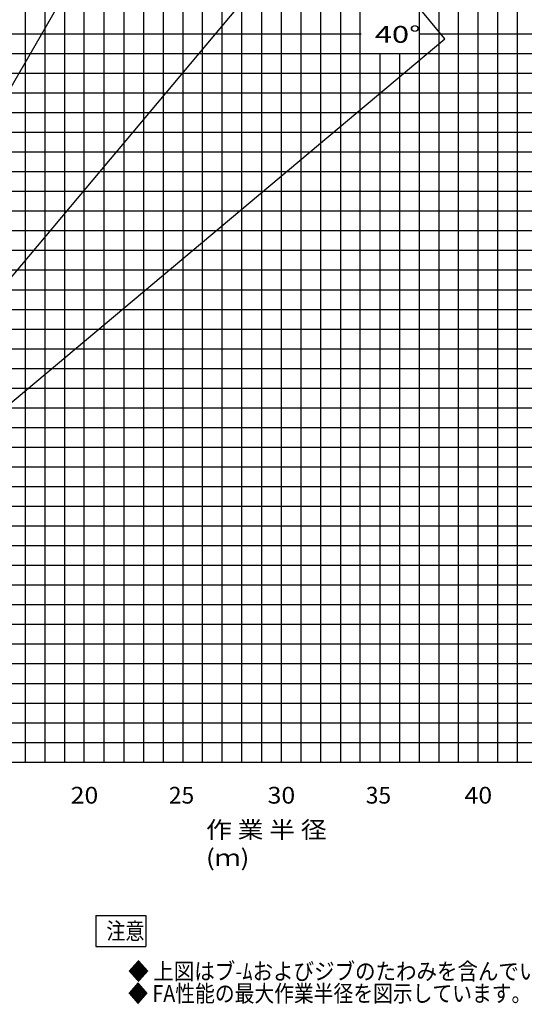
# Model space of a CAD drawing. Extents: x -293059 to -46060, y 3564 to 222156.
# Drawn here: x -100390 to -74768, y 3564 to 53585 of the extents above; entities that cross this region are included whole.
import ezdxf

# ---------------------------------------------------------------- set-up
doc = ezdxf.new("R2010")
doc.units = 0
doc.layers.add('LY_1', color=7, linetype='CONTINUOUS')

msp = doc.modelspace()

# ---------------------------------------------------------------- linework, layer by layer
at = {"layer": 'LY_1', "color": 252, "linetype": 'CONTINUOUS'}
for p, q in [((-91108.304511, 15869.401552), (-91108.304511, 100869.384235)), ((-90108.304511, 15869.401552), (-90108.304511, 100869.384235)), ((-89108.304511, 15869.401552), (-89108.304511, 100869.384235)), ((-86108.304511, 100869.384235), (-86108.304511, 15869.401552)), ((-85108.304511, 100869.384235), (-85108.304511, 15869.401552)), ((-84108.304511, 100869.384235), (-84108.304511, 15869.401552)), ((-83108.304511, 15869.401552), (-83108.304511, 100869.384235)), ((-80108.304511, 100869.384235), (-80108.304511, 15869.401552)), ((-79108.304511, 100869.384235), (-79108.304511, 15869.401552)), ((-78108.304511, 15869.401552), (-78108.304511, 100869.384235)), ((-76108.304511, 15869.401552), (-76108.304511, 100869.384235)), ((-75108.304511, 15869.401552), (-75108.304511, 100869.384235)), ((-100108.304511, 92869.373748), (-100108.304511, 15869.401552)), ((-99108.304511, 92869.373748), (-99108.304511, 15869.401552)), ((-98108.304511, 86204.120537), (-98108.304511, 15869.401552)), ((-96108.304511, 15869.401552), (-96108.304511, 85869.380021)), ((-93108.304511, 81869.367911), (-93108.304511, 15869.401552)), ((-95108.304511, 62869.365319), (-95108.304511, 15869.401552)), ((-94108.304511, 62869.365319), (-94108.304511, 15869.401552)), ((-88108.304511, 57869.377647), (-88108.304511, 15869.401552)), ((-115444.838703, 52869.362509), (-83048.620558, 52869.362509)), ((-80108.304511, 52869.362509), (-52110.25146, 52869.362509)), ((-115549.943171, 51869.359482), (-52110.25146, 51869.359482)), ((-81108.304511, 51869.359482), (-81108.304511, 15869.401552)), ((-115723.952817, 49869.36716), (-52110.25146, 49869.36716)), ((-115829.057285, 48869.364132), (-52110.25146, 48869.364132)), ((-115934.161032, 47869.367971), (-52110.25146, 47869.367971)), ((-116039.264778, 46869.37181), (-52110.25146, 46869.37181)), ((-116249.473715, 44869.365755), (-52110.25146, 44869.365755)), ((-116354.577461, 43869.369594), (-52110.25146, 43869.369594)), ((-116459.681929, 42869.366566), (-52110.25146, 42869.366566)), ((-116564.785676, 41869.370405), (-52110.25146, 41869.370405)), ((-116738.797379, 39869.36435), (-52110.25146, 39869.36435)), ((-116843.901126, 38869.368189), (-52110.25146, 38869.368189)), ((-116949.004872, 37869.372028), (-52110.25146, 37869.372028)), ((-117054.10934, 36869.369), (-52110.25146, 36869.369)), ((-117108.304511, 34869.376678), (-52110.25146, 34869.376678)), ((-117108.304511, 33869.373651), (-52110.25146, 33869.373651)), ((-117108.304511, 32869.384356), (-52110.25146, 32869.384356)), ((-117108.304511, 31869.381329), (-52110.25146, 31869.381329)), ((-117108.304511, 29869.38214), (-52110.25146, 29869.38214)), ((-117108.304511, 28869.385979), (-52110.25146, 28869.385979)), ((-117108.304511, 27869.382951), (-52110.25146, 27869.382951)), ((-117108.304511, 26869.379924), (-52110.25146, 26869.379924)), ((-117108.304511, 24869.387602), (-52110.25146, 24869.387602)), ((-117108.304511, 23869.39144), (-52110.25146, 23869.39144)), ((-117064.628236, 22869.395279), (-52110.25146, 22869.395279)), ((-116962.397802, 21869.392252), (-52110.25146, 21869.392252)), ((-115337.961828, 19869.393063), (-52110.25146, 19869.393063)), ((-117108.304511, 18869.396902), (-52110.25146, 18869.396902)), ((-113088.35075, 17869.400741), (-52110.25146, 17869.400741)), ((-113223.86711, 16869.397713), (-52110.25146, 16869.397713))]:
    msp.add_line(p, q, dxfattribs=at)
at = {"layer": 'LY_1', "color": 14, "linetype": 'CONTINUOUS'}
for p, q in [((-77108.304511, 15869.401552), (-77108.304511, 100869.384235)), ((-97108.304511, 15869.401552), (-97108.304511, 86254.940827)), ((-87108.304511, 57869.377647), (-87108.304511, 15869.401552)), ((-116144.369246, 45869.368783), (-52110.25146, 45869.368783)), ((-117108.304511, 35869.372839), (-52110.25146, 35869.372839)), ((-117108.304511, 25869.383763), (-52110.25146, 25869.383763)), ((-117108.304511, 15869.401552), (-52110.25146, 15869.401552))]:
    msp.add_line(p, q, dxfattribs=at)
at = {"layer": 'LY_1', "color": 42, "linetype": 'CONTINUOUS'}
for p, q in [((-92108.304511, 81869.367911), (-92108.304511, 15869.401552)), ((-82108.304511, 51869.359482), (-82108.304511, 15869.401552)), ((-115536.222335, 50869.370187), (-52110.25146, 50869.370187)), ((-116633.692911, 40869.367378), (-52110.25146, 40869.367378)), ((-117108.304511, 30869.385167), (-52110.25146, 30869.385167)), ((-116860.167368, 20869.389224), (-52110.25146, 20869.389224))]:
    msp.add_line(p, q, dxfattribs=at)
at = {"layer": 'LY_1', "color": 72, "linetype": 'CONTINUOUS'}
for p, q in [((-114980.475945, 25658.381738), (-92480.403702, 64629.650037)), ((-114042.542272, 24749.053028), (-85117.006962, 59221.163651)), ((-113276.761192, 23690.66859), (-78804.650569, 52616.2039))]:
    msp.add_line(p, q, dxfattribs=at)
at = {"layer": 'LY_1', "color": 254, "linetype": 'CONTINUOUS'}
for p, q in [((-96525.492287, 8082.68211), (-93985.332287, 8082.68211)), ((-96525.492287, 8082.68211), (-96525.492287, 6495.08211)), ((-93985.332287, 8082.68211), (-93985.332287, 6495.08211)), ((-96525.492287, 6495.08211), (-93985.332287, 6495.08211))]:
    msp.add_line(p, q, dxfattribs=at)
at = {"layer": 'LY_1', "color": 161, "linetype": 'CONTINUOUS'}
msp.add_arc((-119708.34647, 19843.401912), 52413.441868, 38.702357, 82.702357, dxfattribs=at)

# ---------------------------------------------------------------- texts
at = {"layer": 'LY_1', "color": 7, "linetype": 'CONTINUOUS', "char_height": 850}
for s, insert, attachment_point in [('\\W1.355;\\A1;40°', (-82361.376347, 52839.408092), 4), ('\\W1.091;\\A1;20', (-97803.780902, 14610.380583), 1), ('\\A1;25', (-92816.630821, 14610.380583), 1), ('\\W1.091;\\A1;30', (-87804.313675, 14610.380583), 1), ('\\A1;35', (-82817.218526, 14610.380583), 1), ('\\W1.091;\\A1;40', (-77804.599257, 14610.380583), 1), ('\\W1.130;\\A1;作 業 半 径 (ｍ)', (-90928.033452, 11724.070116), 4), ('\\W0.833;\\A1;注意', (-95987.356736, 7713.88211), 1), ('\\W0.897;\\A1;◆ 上図はブ-ﾑおよびジブのたわみを含んでいません｡', (-94878.400798, 5663.842474), 1), ('\\W0.866;\\A1;◆ FA性能の最大作業半径を図示しています。', (-94882.708879, 4538.842474), 1)]:
    msp.add_mtext(s, dxfattribs=dict(at, insert=insert, attachment_point=attachment_point))

doc.saveas('drawing.dxf')
